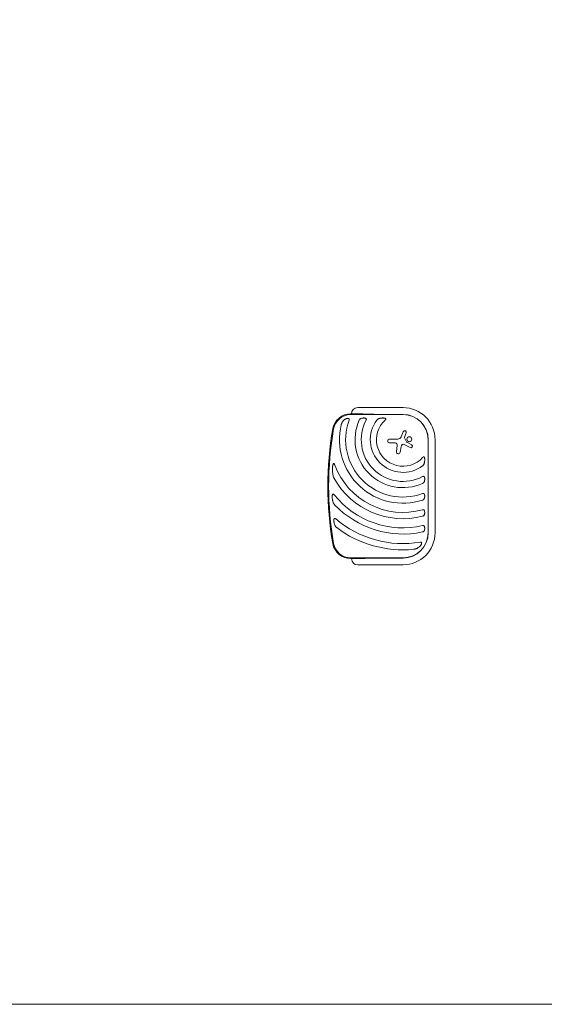
# Model space of a CAD drawing. Units: millimetres. Extents: x -8408 to 8408, y -7618 to 7618.
# Drawn here: x -1497 to 531, y -7618 to -3809 of the extents above; entities that cross this region are included whole.
import ezdxf

# ---------------------------------------------------------------- set-up
doc = ezdxf.new("R2010")
doc.units = ezdxf.units.MM
doc.header["$LTSCALE"] = 20
doc.layers.add('2d', color=230, linetype='Continuous')

msp = doc.modelspace()

# ---------------------------------------------------------------- linework, layer by layer
at = {"layer": '2d', "lineweight": 0}
for p, q in [((-15.3, -5309.5), (-190.3, -5309.5)), ((-183.3, -5333.6), (-217.7, -5333.6)), ((-217.7, -5336.7), (-15.3, -5336.7)), ((-15.3, -5335.8), (-90.3, -5335.8)), ((-22.7, -5423.2), (-14.3, -5403)), ((-2.7, -5407.7), (-9.3, -5424.2)), ((-66.9, -5431.3), (-34.9, -5431.3)), ((-45.8, -5446.2), (-66.9, -5446.2)), ((-9.2, -5426.6), (-1.6, -5442.2)), ((-0.9, -5442.9), (18.2, -5453.1)), ((81.7, -5433.6), (81.7, -5793.6)), ((82.5, -5793.6), (82.5, -5433.6)), ((108.9, -5433.6), (108.9, -5793.6)), ((-41, -5479.8), (-37.4, -5456.1)), ((-22.7, -5461.1), (-26, -5482.1)), ((12.4, -5464.1), (-11.4, -5451.7)), ((-15.3, -5890.6), (-217.7, -5890.6)), ((-217.7, -5893.6), (-183.3, -5893.6)), ((-90.3, -5891.5), (-15.3, -5891.5)), ((-190.3, -5917.8), (-15.3, -5917.8))]:
    msp.add_line(p, q, dxfattribs=at)
msp.add_lwpolyline([(-8207.9, 7617.8, 0.414214), (-8407.9, 7417.8), (-8407.9, -7417.8, 0.414214), (-8207.9, -7617.8), (8207.9, -7617.8, 0.414214), (8407.9, -7417.8), (8407.9, 7417.8, 0.414214), (8207.9, 7617.8)], format="xyb", close=True, dxfattribs=at)
msp.add_circle((9.3, -5431.8), 9.59, dxfattribs=at)
for centre, radius, start, end in [((-190.3, -5333.6), 24.2, 90, 180), ((-15.3, -5433.6), 124.1, 0, 90), ((-217.7, -5403.6), 70, 90, 170.1696), ((-217.7, -5403.6), 67, 90, 170.1696), ((-15.3, -5433.6), 221.8, 160.1134, 289.9994), ((-15.3, -5433.6), 185.5, 155.8619, 294.1381), ((-15.3, -5433.6), 161.5, 151.9846, 298.0154), ((-15.3, -5433.6), 126.5, 143.154, 306.846), ((-15.3, -5433.6), 102.5, 132.262, 317.738), ((-15.3, -5433.6), 97.8, 0, 90), ((-15.3, -5433.6), 97, 0, 90), ((994.2, -5613.6), 1300, 170.1696, 189.8304), ((994.2, -5613.6), 1297, 170.1696, 189.8304), ((-15.3, -5433.6), 245.8, 166.3923, 287.9759), ((-8.5, -5405.4), 6.27, 338.1312, 157.3079), ((-66.9, -5438.8), 7.47, 90, 270), ((-45.8, -5454.8), 8.53, 351.3329, 90), ((-34.9, -5418.1), 13.2, 270, 337.3079), ((-6.5, -5425.3), 3, 158.1312, 205.989), ((-0.1, -5441.5), 1.66, 205.989, 241.9482), ((-33.5, -5480.9), 7.57, 171.3329, 350.9999), ((-7.6, -5463.5), 15.3, 135.9385, 170.9999), ((-14.2, -5457.1), 6.08, 62.4531, 135.9385), ((15.2, -5458.6), 6.22, 242.4531, 61.9482), ((-15.3, -5433.6), 281.5, 200.4522, 285.6332), ((-15.3, -5433.6), 305.5, 209.4511, 284.3774), ((-15.3, -5433.6), 341, 218.7525, 282.8534), ((-15.3, -5433.6), 365, 223.5927, 281.9952), ((-15.3, -5433.6), 402, 229.6869, 279.5251), ((-15.3, -5433.6), 426, 233.0192, 275.4733), ((-15.3, -5793.6), 124.1, 270, 0), ((-15.3, -5793.6), 97.8, 270, 0), ((-15.3, -5793.6), 97, 270, 0), ((-217.7, -5823.6), 70, 189.8304, 270), ((-217.7, -5823.6), 67, 189.8304, 270), ((-190.3, -5893.6), 24.1, 180, 270)]:
    msp.add_arc(centre, radius, start, end, dxfattribs=at)
for points, knots in [([(-243, -5357.1), (-244.5, -5358.3), (-245.8, -5359.6), (-247.5, -5361.7), (-248.1, -5362.4), (-249.1, -5363.9), (-249.6, -5364.7), (-251, -5367.1), (-251.8, -5368.7), (-252.8, -5371.3), (-253.2, -5372.2), (-253.7, -5374), (-254, -5374.9), (-254.2, -5375.8)], [0, 0, 0, 0, 0.00555872, 0.00555872, 0.00833808, 0.00833808, 0.01111744, 0.01111744, 0.01667616, 0.01667616, 0.01945552, 0.01945552, 0.02223488, 0.02223488, 0.02223488, 0.02223488]), ([(-243, -5357.1), (-242.5, -5356.7), (-241.9, -5356.3), (-240.8, -5355.4), (-240.2, -5355), (-238.9, -5354.3), (-238.3, -5353.9), (-237.4, -5353.5), (-237, -5353.3), (-236.4, -5353), (-236, -5352.9), (-234.3, -5352.2), (-233, -5351.8), (-231.2, -5351.5), (-230.8, -5351.5), (-230.1, -5351.4), (-229.7, -5351.4), (-228.7, -5351.4), (-228, -5351.5), (-227.3, -5351.6)], [0.0136816, 0.0136816, 0.0136816, 0.0136816, 0.01580951, 0.01580951, 0.01793743, 0.01793743, 0.02006534, 0.02006534, 0.0211293, 0.0211293, 0.02219326, 0.02219326, 0.02644909, 0.02644909, 0.02751304, 0.02751304, 0.028577, 0.028577, 0.03070492, 0.03070492, 0.03070492, 0.03070492]), ([(-223.9, -5358.2), (-223.7, -5357.8), (-223.6, -5357.4), (-223.5, -5356.7), (-223.4, -5356.3), (-223.4, -5355.5), (-223.4, -5355.2), (-223.5, -5354.4), (-223.6, -5354.1), (-223.9, -5353.6), (-224, -5353.4), (-224.2, -5353.2), (-224.3, -5353), (-224.5, -5352.8), (-224.7, -5352.7), (-225, -5352.4), (-225.1, -5352.3), (-225.6, -5352.1), (-225.9, -5351.9), (-226.6, -5351.7), (-226.9, -5351.6), (-227.3, -5351.6)], [0, 0, 0, 0, 0.001173569, 0.001173569, 0.002347138, 0.002347138, 0.003520707, 0.003520707, 0.004694276, 0.004694276, 0.005281061, 0.005281061, 0.005867845, 0.005867845, 0.00645463, 0.00645463, 0.007041414, 0.007041414, 0.008214983, 0.008214983, 0.009388552, 0.009388552, 0.009388552, 0.009388552]), ([(-175, -5350.7), (-176, -5351), (-177, -5351.3), (-178.8, -5352.1), (-179.7, -5352.5), (-180.9, -5353.4), (-181.3, -5353.7), (-182.1, -5354.4), (-182.5, -5354.8), (-183.2, -5355.5), (-183.5, -5355.9), (-184.1, -5356.8), (-184.4, -5357.3), (-184.6, -5357.8)], [0, 0, 0, 0, 0.00314234, 0.00314234, 0.00628468, 0.00628468, 0.00785585, 0.00785585, 0.00942702, 0.00942702, 0.01099818, 0.01099818, 0.01256935, 0.01256935, 0.01256935, 0.01256935]), ([(-175, -5350.7), (-174.4, -5350.5), (-173.8, -5350.4), (-172.6, -5350.2), (-172, -5350), (-170.1, -5349.8), (-168.9, -5349.7), (-167, -5349.6), (-166.4, -5349.6), (-165.1, -5349.7), (-164.5, -5349.8), (-163.3, -5349.9), (-162.6, -5350), (-161.4, -5350.3), (-160.9, -5350.5), (-160.3, -5350.7)], [0.00869947, 0.00869947, 0.00869947, 0.00869947, 0.01057189, 0.01057189, 0.01244432, 0.01244432, 0.01618916, 0.01618916, 0.01806158, 0.01806158, 0.01993401, 0.01993401, 0.02180643, 0.02180643, 0.02367885, 0.02367885, 0.02367885, 0.02367885]), ([(-157.9, -5357.8), (-157.7, -5357.4), (-157.5, -5357.1), (-157.2, -5356.3), (-157.1, -5356), (-157, -5355.2), (-156.9, -5354.8), (-157, -5354.1), (-157, -5353.7), (-157.2, -5353.2), (-157.3, -5353.1), (-157.4, -5352.8), (-157.5, -5352.6), (-157.7, -5352.3), (-157.9, -5352.2), (-158.1, -5351.9), (-158.2, -5351.8), (-158.7, -5351.5), (-159, -5351.3), (-159.6, -5351), (-159.9, -5350.8), (-160.3, -5350.7)], [0, 0, 0, 0, 0.001173828, 0.001173828, 0.002347657, 0.002347657, 0.003521485, 0.003521485, 0.004695314, 0.004695314, 0.005282228, 0.005282228, 0.005869142, 0.005869142, 0.006456057, 0.006456057, 0.007042971, 0.007042971, 0.008216799, 0.008216799, 0.009390628, 0.009390628, 0.009390628, 0.009390628]), ([(-103.3, -5350.7), (-104.6, -5351), (-105.8, -5351.3), (-108.2, -5352), (-109.4, -5352.5), (-111.1, -5353.3), (-111.6, -5353.6), (-112.4, -5354.1), (-112.7, -5354.3), (-113.2, -5354.7), (-113.5, -5354.9), (-114.3, -5355.4), (-114.8, -5355.8), (-115.7, -5356.8), (-116.1, -5357.2), (-116.5, -5357.8)], [0, 0, 0, 0, 0.00385841, 0.00385841, 0.00771682, 0.00771682, 0.00964603, 0.00964603, 0.01061063, 0.01061063, 0.01157523, 0.01157523, 0.01350444, 0.01350444, 0.01543365, 0.01543365, 0.01543365, 0.01543365]), ([(-103.3, -5350.7), (-101.8, -5350.4), (-100.3, -5350.1), (-97.9, -5349.9), (-97.1, -5349.8), (-95.5, -5349.7), (-94.7, -5349.7), (-93.1, -5349.6), (-92.3, -5349.6), (-90.7, -5349.7), (-89.9, -5349.7), (-88.4, -5349.9), (-87.6, -5350), (-86, -5350.3), (-85.3, -5350.5), (-84.5, -5350.7)], [0.01074953, 0.01074953, 0.01074953, 0.01074953, 0.01547742, 0.01547742, 0.01784137, 0.01784137, 0.02020532, 0.02020532, 0.02256926, 0.02256926, 0.02493321, 0.02493321, 0.02729716, 0.02729716, 0.02966111, 0.02966111, 0.02966111, 0.02966111]), ([(-84.2, -5357.8), (-83.9, -5357.5), (-83.6, -5357.2), (-83, -5356.6), (-82.7, -5356.2), (-82.2, -5355.6), (-82, -5355.2), (-81.7, -5354.7), (-81.6, -5354.5), (-81.5, -5354.1), (-81.5, -5353.9), (-81.4, -5353.5), (-81.4, -5353.3), (-81.5, -5352.9), (-81.5, -5352.7), (-81.7, -5352.4), (-81.8, -5352.2), (-82.1, -5352), (-82.2, -5351.8), (-82.5, -5351.6), (-82.7, -5351.5), (-83, -5351.3), (-83.2, -5351.2), (-83.8, -5351), (-84.1, -5350.8), (-84.5, -5350.7)], [0, 0, 0, 0, 0.00128443, 0.00128443, 0.00256887, 0.00256887, 0.0038533, 0.0038533, 0.00449551, 0.00449551, 0.00513773, 0.00513773, 0.00577995, 0.00577995, 0.00642216, 0.00642216, 0.00706438, 0.00706438, 0.0077066, 0.0077066, 0.00834881, 0.00834881, 0.00899103, 0.00899103, 0.01027546, 0.01027546, 0.01027546, 0.01027546]), ([(67.6, -5502.9), (67.5, -5502.5), (67.4, -5502.1), (67.1, -5501.4), (66.9, -5501), (66.5, -5500.6), (66.4, -5500.4), (66.1, -5500.2), (65.9, -5500.1), (65.6, -5499.9), (65.4, -5499.8), (65, -5499.8), (64.9, -5499.8), (64.5, -5499.8), (64.3, -5499.8), (63.9, -5500), (63.7, -5500), (63.1, -5500.3), (62.8, -5500.6), (62.1, -5501.1), (61.8, -5501.3), (61.2, -5501.9), (60.9, -5502.2), (60.6, -5502.6)], [0, 0, 0, 0, 0.00127075, 0.00127075, 0.0025415, 0.0025415, 0.00317688, 0.00317688, 0.00381226, 0.00381226, 0.00444763, 0.00444763, 0.00508301, 0.00508301, 0.00571838, 0.00571838, 0.00635376, 0.00635376, 0.00762451, 0.00762451, 0.00889526, 0.00889526, 0.01016601, 0.01016601, 0.01016601, 0.01016601]), ([(60.6, -5534.9), (61.1, -5534.5), (61.6, -5534), (62.5, -5533.1), (62.9, -5532.6), (63.7, -5531.6), (64, -5531.1), (64.7, -5530), (65, -5529.4), (65.8, -5527.7), (66.3, -5526.6), (66.9, -5524.8), (67.1, -5524.2), (67.4, -5522.9), (67.5, -5522.3), (67.6, -5521.7)], [0, 0, 0, 0, 0.00193485, 0.00193485, 0.00386969, 0.00386969, 0.00580454, 0.00580454, 0.00773938, 0.00773938, 0.01160907, 0.01160907, 0.01354392, 0.01354392, 0.01547876, 0.01547876, 0.01547876, 0.01547876]), ([(67.6, -5502.9), (67.7, -5503.3), (67.8, -5503.6), (68, -5504.4), (68.1, -5504.8), (68.3, -5505.9), (68.4, -5506.7), (68.6, -5508.3), (68.7, -5509.1), (68.7, -5510.7), (68.7, -5511.5), (68.7, -5513.9), (68.6, -5515.5), (68.2, -5518.6), (67.9, -5520.1), (67.6, -5521.7)], [0.00670765, 0.00670765, 0.00670765, 0.00670765, 0.00790592, 0.00790592, 0.0091042, 0.0091042, 0.01150074, 0.01150074, 0.01389729, 0.01389729, 0.01629383, 0.01629383, 0.02108692, 0.02108692, 0.02588001, 0.02588001, 0.02588001, 0.02588001]), ([(-287.6, -5559.4), (-287.8, -5556.9), (-287.9, -5554.4), (-288, -5549.4), (-288, -5546.9), (-287.9, -5543), (-287.8, -5541.8), (-287.6, -5539.2), (-287.5, -5537.9), (-287.2, -5535.4), (-287, -5534.1), (-286.5, -5531.7), (-286.3, -5530.4), (-286, -5529.2)], [0.01752306, 0.01752306, 0.01752306, 0.01752306, 0.02509098, 0.02509098, 0.03265889, 0.03265889, 0.03644285, 0.03644285, 0.04022681, 0.04022681, 0.04401076, 0.04401076, 0.04779472, 0.04779472, 0.04779472, 0.04779472]), ([(-287.6, -5559.4), (-287.4, -5561.6), (-287.2, -5563.7), (-286.6, -5567.8), (-286.2, -5569.9), (-285.2, -5574), (-284.6, -5576), (-283.6, -5579), (-283.2, -5580), (-282.3, -5581.9), (-281.8, -5582.9), (-281.3, -5583.8)], [0, 0, 0, 0, 0.00635577, 0.00635577, 0.01271154, 0.01271154, 0.01906731, 0.01906731, 0.0222452, 0.0222452, 0.02542308, 0.02542308, 0.02542308, 0.02542308]), ([(-279, -5532), (-279.2, -5531.5), (-279.5, -5530.9), (-279.9, -5529.9), (-280.1, -5529.4), (-280.6, -5528.3), (-280.9, -5527.8), (-281.3, -5527.1), (-281.5, -5526.9), (-281.8, -5526.4), (-282, -5526.2), (-282.3, -5525.8), (-282.5, -5525.6), (-282.9, -5525.4), (-283, -5525.3), (-283.3, -5525.3), (-283.4, -5525.2), (-283.6, -5525.3), (-283.8, -5525.3), (-284, -5525.4), (-284.1, -5525.5), (-284.4, -5525.7), (-284.6, -5525.9), (-284.9, -5526.4), (-285, -5526.6), (-285.2, -5527.1), (-285.4, -5527.4), (-285.6, -5528.1), (-285.8, -5528.7), (-286, -5529.2)], [0, 0, 0, 0, 0.00170904, 0.00170904, 0.00341808, 0.00341808, 0.00512712, 0.00512712, 0.00598164, 0.00598164, 0.00683616, 0.00683616, 0.00769068, 0.00769068, 0.00811794, 0.00811794, 0.0085452, 0.0085452, 0.00897246, 0.00897246, 0.00939972, 0.00939972, 0.01025424, 0.01025424, 0.01110876, 0.01110876, 0.01196328, 0.01196328, 0.01367232, 0.01367232, 0.01367232, 0.01367232]), ([(67.6, -5578.6), (67.5, -5578.3), (67.4, -5577.9), (67, -5577.3), (66.8, -5577), (66.4, -5576.4), (66.2, -5576.2), (65.7, -5575.9), (65.6, -5575.8), (65.3, -5575.6), (65.1, -5575.5), (64.8, -5575.4), (64.6, -5575.4), (64.2, -5575.3), (64.1, -5575.3), (63.5, -5575.3), (63.1, -5575.3), (62.4, -5575.5), (62, -5575.6), (61.3, -5575.9), (60.9, -5576), (60.6, -5576.2)], [0, 0, 0, 0, 0.001174031, 0.001174031, 0.002348061, 0.002348061, 0.003522092, 0.003522092, 0.004109107, 0.004109107, 0.004696123, 0.004696123, 0.005283138, 0.005283138, 0.005870153, 0.005870153, 0.007044184, 0.007044184, 0.008218215, 0.008218215, 0.009392246, 0.009392246, 0.009392246, 0.009392246]), ([(60.6, -5602.9), (61.1, -5602.7), (61.5, -5602.4), (62.4, -5601.9), (62.8, -5601.5), (63.6, -5600.8), (63.9, -5600.5), (64.6, -5599.7), (64.9, -5599.3), (65.5, -5598.5), (65.8, -5598), (66.2, -5597.1), (66.5, -5596.7), (67.1, -5595.3), (67.4, -5594.3), (67.6, -5593.3)], [0, 0, 0, 0, 0.00157702, 0.00157702, 0.00315403, 0.00315403, 0.00473105, 0.00473105, 0.00630806, 0.00630806, 0.00788508, 0.00788508, 0.0094621, 0.0094621, 0.01261613, 0.01261613, 0.01261613, 0.01261613]), ([(67.6, -5578.6), (67.8, -5579.2), (68, -5579.8), (68.2, -5580.7), (68.3, -5581), (68.4, -5581.6), (68.5, -5581.9), (68.7, -5583.5), (68.7, -5584.7), (68.7, -5586.6), (68.7, -5587.2), (68.5, -5588.5), (68.5, -5589.1), (68.2, -5591), (67.9, -5592.2), (67.6, -5593.3)], [0.00630517, 0.00630517, 0.00630517, 0.00630517, 0.00819005, 0.00819005, 0.00913249, 0.00913249, 0.01007493, 0.01007493, 0.0138447, 0.0138447, 0.01572958, 0.01572958, 0.01761446, 0.01761446, 0.02138422, 0.02138422, 0.02138422, 0.02138422]), ([(-287.6, -5668.3), (-287.9, -5666.6), (-288.2, -5664.9), (-288.6, -5662.2), (-288.7, -5661.3), (-288.9, -5659.5), (-289, -5658.6), (-289.1, -5656.8), (-289.1, -5655.9), (-289.1, -5654.1), (-289.1, -5653.2), (-289, -5651.4), (-288.9, -5650.6), (-288.7, -5649.2), (-288.7, -5648.8), (-288.5, -5647.9), (-288.4, -5647.5), (-288.3, -5647.1)], [0.01309274, 0.01309274, 0.01309274, 0.01309274, 0.01843299, 0.01843299, 0.02110311, 0.02110311, 0.02377324, 0.02377324, 0.02644336, 0.02644336, 0.02911349, 0.02911349, 0.03178361, 0.03178361, 0.03311868, 0.03311868, 0.03445374, 0.03445374, 0.03445374, 0.03445374]), ([(-281.2, -5647.1), (-281.5, -5646.7), (-281.8, -5646.4), (-282.4, -5645.7), (-282.7, -5645.4), (-283.4, -5644.8), (-283.7, -5644.6), (-284.5, -5644.1), (-284.9, -5643.9), (-285.5, -5643.8), (-285.7, -5643.8), (-286.1, -5643.9), (-286.3, -5643.9), (-286.5, -5644), (-286.6, -5644.1), (-286.8, -5644.2), (-286.9, -5644.2), (-287.1, -5644.4), (-287.2, -5644.6), (-287.6, -5645.1), (-287.8, -5645.5), (-288.1, -5646.3), (-288.2, -5646.7), (-288.3, -5647.1)], [0, 0, 0, 0, 0.00133684, 0.00133684, 0.00267367, 0.00267367, 0.00401051, 0.00401051, 0.00534735, 0.00534735, 0.00601577, 0.00601577, 0.00668419, 0.00668419, 0.00701839, 0.00701839, 0.0073526, 0.0073526, 0.00802102, 0.00802102, 0.00935786, 0.00935786, 0.0106947, 0.0106947, 0.0106947, 0.0106947]), ([(-287.6, -5668.3), (-287.2, -5669.9), (-286.8, -5671.4), (-285.9, -5674.4), (-285.4, -5675.8), (-284.1, -5678.7), (-283.4, -5680.1), (-282.1, -5682.1), (-281.7, -5682.8), (-280.7, -5684.1), (-280.2, -5684.7), (-279.6, -5685.3)], [0, 0, 0, 0, 0.00476104, 0.00476104, 0.00952208, 0.00952208, 0.01428312, 0.01428312, 0.01666364, 0.01666364, 0.01904416, 0.01904416, 0.01904416, 0.01904416]), ([(67.6, -5645.3), (67.5, -5645), (67.4, -5644.6), (67.1, -5644.1), (67, -5644), (66.8, -5643.7), (66.7, -5643.5), (66.4, -5643.1), (66.2, -5642.8), (65.8, -5642.5), (65.6, -5642.4), (65.3, -5642.2), (65.2, -5642.1), (64.7, -5641.9), (64.3, -5641.8), (63.6, -5641.6), (63.2, -5641.6), (62.7, -5641.6), (62.5, -5641.6), (62.1, -5641.7), (61.9, -5641.7), (61.3, -5641.8), (60.9, -5641.9), (60.6, -5642.1)], [0, 0, 0, 0, 0.001175238, 0.001175238, 0.001762856, 0.001762856, 0.002350475, 0.002350475, 0.003525713, 0.003525713, 0.004113332, 0.004113332, 0.004700951, 0.004700951, 0.005876188, 0.005876188, 0.007051426, 0.007051426, 0.007639045, 0.007639045, 0.008226664, 0.008226664, 0.009401901, 0.009401901, 0.009401901, 0.009401901]), ([(60.6, -5667.4), (61, -5667.3), (61.5, -5667.1), (62.4, -5666.6), (62.8, -5666.4), (63.9, -5665.5), (64.6, -5664.8), (65.5, -5663.7), (65.7, -5663.4), (66.2, -5662.6), (66.4, -5662.2), (67.1, -5660.9), (67.4, -5660), (67.6, -5659.1)], [0, 0, 0, 0, 0.00146633, 0.00146633, 0.00293266, 0.00293266, 0.00586532, 0.00586532, 0.00733165, 0.00733165, 0.00879798, 0.00879798, 0.01173064, 0.01173064, 0.01173064, 0.01173064]), ([(67.6, -5645.3), (67.8, -5645.8), (68, -5646.4), (68.3, -5647.5), (68.4, -5648.1), (68.7, -5649.8), (68.7, -5651), (68.7, -5652.8), (68.7, -5653.4), (68.6, -5654.6), (68.5, -5655.2), (68.3, -5656.3), (68.2, -5656.9), (67.9, -5658), (67.8, -5658.6), (67.6, -5659.1)], [0.00637291, 0.00637291, 0.00637291, 0.00637291, 0.00814811, 0.00814811, 0.00992332, 0.00992332, 0.01347372, 0.01347372, 0.01524892, 0.01524892, 0.01702412, 0.01702412, 0.01879932, 0.01879932, 0.02057452, 0.02057452, 0.02057452, 0.02057452]), ([(67.6, -5708.4), (67.5, -5708.1), (67.4, -5707.7), (67, -5707.1), (66.8, -5706.8), (66.4, -5706.2), (66.2, -5705.9), (65.8, -5705.6), (65.6, -5705.4), (65.4, -5705.2), (65.2, -5705.1), (64.7, -5704.9), (64.4, -5704.7), (63.9, -5704.6), (63.7, -5704.5), (63.3, -5704.5), (63.1, -5704.5), (62.5, -5704.4), (62.1, -5704.4), (61.3, -5704.5), (61, -5704.6), (60.6, -5704.7)], [0, 0, 0, 0, 0.001184919, 0.001184919, 0.002369838, 0.002369838, 0.003554757, 0.003554757, 0.004147217, 0.004147217, 0.004739676, 0.004739676, 0.005924595, 0.005924595, 0.006517055, 0.006517055, 0.007109514, 0.007109514, 0.008294433, 0.008294433, 0.009479352, 0.009479352, 0.009479352, 0.009479352]), ([(67.6, -5708.4), (67.8, -5708.9), (68, -5709.5), (68.2, -5710.3), (68.3, -5710.6), (68.4, -5711.1), (68.4, -5711.4), (68.6, -5712.8), (68.7, -5714), (68.7, -5715.7), (68.7, -5716.3), (68.6, -5717.5), (68.5, -5718), (68.2, -5719.7), (68, -5720.8), (67.6, -5721.9)], [0.00644654, 0.00644654, 0.00644654, 0.00644654, 0.00818033, 0.00818033, 0.00904723, 0.00904723, 0.00991413, 0.00991413, 0.01338171, 0.01338171, 0.0151155, 0.0151155, 0.01684929, 0.01684929, 0.02031688, 0.02031688, 0.02031688, 0.02031688]), ([(-280.4, -5760), (-280.8, -5758.5), (-281.2, -5757), (-281.8, -5754.7), (-281.9, -5754), (-282.2, -5752.4), (-282.3, -5751.6), (-282.5, -5750.1), (-282.6, -5749.3), (-282.7, -5747.7), (-282.8, -5746.9), (-282.8, -5745.3), (-282.7, -5744.6), (-282.6, -5743), (-282.5, -5742.2), (-282.3, -5741.5)], [0.01157142, 0.01157142, 0.01157142, 0.01157142, 0.01627094, 0.01627094, 0.0186207, 0.0186207, 0.02097046, 0.02097046, 0.02332022, 0.02332022, 0.02566998, 0.02566998, 0.02801975, 0.02801975, 0.03036951, 0.03036951, 0.03036951, 0.03036951]), ([(-275.4, -5740.2), (-275.7, -5739.9), (-276, -5739.6), (-276.7, -5739.2), (-277.1, -5738.9), (-277.8, -5738.5), (-278.2, -5738.4), (-278.7, -5738.2), (-278.9, -5738.2), (-279.3, -5738.1), (-279.5, -5738.1), (-279.9, -5738.1), (-280.1, -5738.2), (-280.4, -5738.3), (-280.6, -5738.4), (-280.9, -5738.6), (-281.1, -5738.7), (-281.3, -5739), (-281.4, -5739.1), (-281.7, -5739.6), (-281.9, -5740), (-282.2, -5740.7), (-282.3, -5741.1), (-282.3, -5741.5)], [0, 0, 0, 0, 0.00125566, 0.00125566, 0.00251133, 0.00251133, 0.00376699, 0.00376699, 0.00439482, 0.00439482, 0.00502266, 0.00502266, 0.00565049, 0.00565049, 0.00627832, 0.00627832, 0.00690615, 0.00690615, 0.00753399, 0.00753399, 0.00878965, 0.00878965, 0.01004531, 0.01004531, 0.01004531, 0.01004531]), ([(60.6, -5729.6), (61, -5729.4), (61.5, -5729.3), (62.3, -5728.9), (62.7, -5728.7), (63.5, -5728.2), (63.9, -5727.9), (64.6, -5727.3), (64.9, -5727), (65.8, -5725.9), (66.2, -5725.2), (67, -5723.6), (67.4, -5722.8), (67.6, -5721.9)], [0, 0, 0, 0, 0.00140928, 0.00140928, 0.00281857, 0.00281857, 0.00422785, 0.00422785, 0.00563714, 0.00563714, 0.0084557, 0.0084557, 0.01127427, 0.01127427, 0.01127427, 0.01127427]), ([(-280.4, -5760), (-279.9, -5761.4), (-279.5, -5762.7), (-278.4, -5765.2), (-277.7, -5766.4), (-276.7, -5768.2), (-276.3, -5768.8), (-275.5, -5769.9), (-275, -5770.5), (-274.1, -5771.5), (-273.7, -5772.1), (-272.7, -5773), (-272.1, -5773.5), (-271.5, -5773.9)], [0, 0, 0, 0, 0.00423439, 0.00423439, 0.00846878, 0.00846878, 0.01058598, 0.01058598, 0.01270317, 0.01270317, 0.01482037, 0.01482037, 0.01693756, 0.01693756, 0.01693756, 0.01693756]), ([(67.6, -5770.1), (67.4, -5769.4), (67.1, -5768.7), (66.2, -5767.5), (65.7, -5767), (64.9, -5766.6), (64.7, -5766.5), (64.4, -5766.3), (64.2, -5766.2), (63.7, -5766.1), (63.3, -5766), (62.5, -5765.9), (62.2, -5765.9), (61.4, -5765.9), (61, -5766), (60.6, -5766.1)], [0, 0, 0, 0, 0.002387429, 0.002387429, 0.004774858, 0.004774858, 0.005371716, 0.005371716, 0.005968573, 0.005968573, 0.007162287, 0.007162287, 0.008356002, 0.008356002, 0.009549717, 0.009549717, 0.009549717, 0.009549717]), ([(60.6, -5790.7), (61, -5790.6), (61.5, -5790.4), (62.3, -5790.1), (62.7, -5789.9), (63.5, -5789.4), (63.9, -5789.2), (64.5, -5788.6), (64.9, -5788.3), (65.7, -5787.3), (66.2, -5786.6), (66.8, -5785.4), (67, -5785.1), (67.4, -5784.2), (67.5, -5783.8), (67.6, -5783.4)], [0, 0, 0, 0, 0.00137788, 0.00137788, 0.00275575, 0.00275575, 0.00413363, 0.00413363, 0.0055115, 0.0055115, 0.00826725, 0.00826725, 0.00964513, 0.00964513, 0.011023, 0.011023, 0.011023, 0.011023]), ([(67.6, -5770.1), (68, -5771.1), (68.3, -5772.2), (68.6, -5774.4), (68.7, -5775.6), (68.7, -5777.3), (68.7, -5777.9), (68.6, -5779), (68.5, -5779.6), (68.3, -5780.7), (68.2, -5781.2), (67.9, -5782.3), (67.8, -5782.9), (67.6, -5783.4)], [0.00650658, 0.00650658, 0.00650658, 0.00650658, 0.00992698, 0.00992698, 0.01334738, 0.01334738, 0.01505758, 0.01505758, 0.01676778, 0.01676778, 0.01847798, 0.01847798, 0.02018818, 0.02018818, 0.02018818, 0.02018818]), ([(25.3, -5857.7), (26.3, -5857.6), (27.2, -5857.5), (29.1, -5857.1), (30, -5857), (31.8, -5856.5), (32.7, -5856.3), (34.5, -5855.7), (35.4, -5855.4), (38, -5854.4), (39.7, -5853.6), (42.9, -5851.8), (44.4, -5850.8), (45.9, -5849.6)], [0, 0, 0, 0, 0.00281775, 0.00281775, 0.0056355, 0.0056355, 0.00845326, 0.00845326, 0.01127101, 0.01127101, 0.01690651, 0.01690651, 0.02254202, 0.02254202, 0.02254202, 0.02254202]), ([(56.7, -5834.8), (56.6, -5835.1), (56.6, -5835.5), (56.3, -5836.2), (56.2, -5836.6), (55.8, -5837.7), (55.5, -5838.4), (55, -5839.5), (54.8, -5839.8), (54.4, -5840.5), (54.2, -5840.8), (53.5, -5841.8), (53.1, -5842.5), (51.6, -5844.3), (50.6, -5845.5), (48.9, -5847.1), (48.3, -5847.6), (47.1, -5848.6), (46.5, -5849.1), (45.9, -5849.6)], [0.00635915, 0.00635915, 0.00635915, 0.00635915, 0.00753738, 0.00753738, 0.0087156, 0.0087156, 0.01107204, 0.01107204, 0.01225026, 0.01225026, 0.01342849, 0.01342849, 0.01578493, 0.01578493, 0.02049782, 0.02049782, 0.02285426, 0.02285426, 0.02521071, 0.02521071, 0.02521071, 0.02521071]), ([(56.7, -5834.8), (56.8, -5834.4), (56.8, -5834), (56.9, -5833.5), (56.9, -5833.3), (56.8, -5832.9), (56.8, -5832.7), (56.8, -5832.4), (56.7, -5832.2), (56.6, -5831.9), (56.5, -5831.7), (56.3, -5831.2), (56, -5831), (55.6, -5830.6), (55.4, -5830.5), (55.1, -5830.3), (54.9, -5830.3), (54.4, -5830.1), (54, -5830), (53.4, -5830), (53.2, -5829.9), (52.8, -5829.9), (52.6, -5829.9), (52, -5830), (51.6, -5830), (51.2, -5830.1)], [0, 0, 0, 0, 0.001195814, 0.001195814, 0.001793721, 0.001793721, 0.002391628, 0.002391628, 0.002989535, 0.002989535, 0.003587443, 0.003587443, 0.004783257, 0.004783257, 0.005381164, 0.005381164, 0.005979071, 0.005979071, 0.007174885, 0.007174885, 0.007772792, 0.007772792, 0.008370699, 0.008370699, 0.009566513, 0.009566513, 0.009566513, 0.009566513])]:
    msp.add_open_spline(points, degree=3, knots=knots, dxfattribs=at)
for points in [[(-90.3, -5335.8), (-126.3, -5335.8), (-159.2, -5335), (-183.3, -5333.6)], [(-183.3, -5893.6), (-159.2, -5892.2), (-126.3, -5891.5), (-90.3, -5891.5)]]:
    msp.add_rational_spline(points, [1, 0.942157336364, 0.942157336364, 1], degree=3, dxfattribs=at)

doc.saveas('drawing.dxf')
